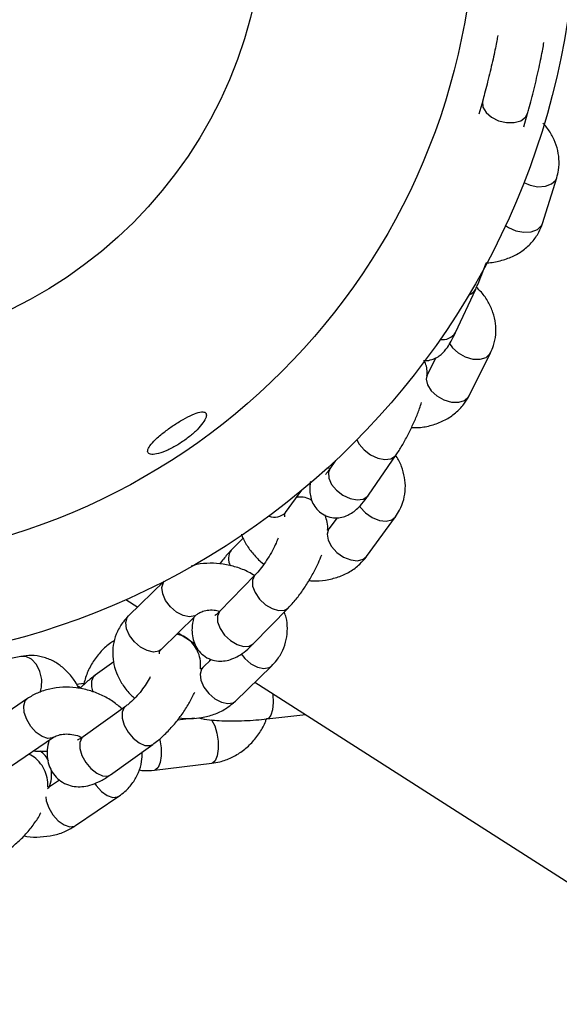
# Model space of a CAD drawing. Units: millimetres. Extents: x 1297 to 8816, y -3121 to 3949.
# Drawn here: x 5049 to 5118, y -307 to -181 of the extents above; entities that cross this region are included whole.
import ezdxf

# ---------------------------------------------------------------- set-up
doc = ezdxf.new("R2010")
doc.units = ezdxf.units.MM
doc.header["$PDSIZE"] = -1
doc.layers.add('TIPTAP', color=6, linetype='Continuous')
doc.layers.add('TIPTAP_DIM', color=9, linetype='Continuous')
doc.dimstyles.new('000000002E6C9198', dxfattribs={"dimscale": 100, "dimtxt": 1, "dimasz": 1, "dimexe": 1, "dimexo": 1, "dimgap": 1, "dimtad": 1, "dimdec": 0, "dimtxsty": 'Standard', "dimblk": 'OBLIQUE', "dimcen": 2.5, "dimdle": 1, "dimadec": 0, "dimazin": 0, "dimtfac": 1, "dimtdec": 0, "dimtmove": 0, "dimatfit": 3, "dimldrblk": 'OBLIQUE', "dimfxl": 1, "dimfxlon": 1, "dimarcsym": 0})

# ---------------------------------------------------------------- blocks, each defined once
blk = doc.blocks.new('_Oblique')
at = {"color": 0, "linetype": 'ByBlock', "lineweight": -2}
blk.add_line((-0.5, -0.5), (0.5, 0.5), dxfattribs=at)
blk = doc.blocks.new('*D9')
at = {"layer": 'Defpoints', "color": 0, "transparency": 16777216}
for p in [(6785.07, 2926.8), (1513.06, -3021.26), (6785.07, -3021.26)]:
    blk.add_point(p, dxfattribs=at)
at = {"layer": 'TIPTAP_DIM', "color": 0, "linetype": 'ByBlock', "lineweight": -2, "transparency": 16777216}
for p, q in [((1513.06, 3026.8), (1513.06, -3121.26)), ((1613.06, 2926.8), (1413.06, 2926.8)), ((1613.06, -3021.26), (1413.06, -3021.26))]:
    blk.add_line(p, q, dxfattribs=at)
at = {"layer": 'TIPTAP_DIM', "color": 0, "lineweight": -2, "transparency": 16777216, "xscale": 100, "yscale": 100, "zscale": 100}
for p, rotation in [((1513.06, 2926.8), 90), ((1513.06, -3021.26), 270)]:
    blk.add_blockref('_Oblique', p, dxfattribs=dict(at, rotation=rotation))
at = {"layer": 'TIPTAP_DIM', "color": 0, "transparency": 16777216, "insert": (1363.06, -47.23), "char_height": 100, "attachment_point": 5, "rotation": 90}
blk.add_mtext('5948', dxfattribs=at)
blk = doc.blocks.new('LK03_top')
at = {"layer": 'TIPTAP', "linetype": 'Continuous', "lineweight": 25}
for p, q in [((-270.64, -288.96), (-271.13, -290.67)), ((-265.35, -292.3), (-264.87, -290.59)), ((-262.96, -304.68), (-261.13, -298.84)), ((-274.13, -318.7), (-271.53, -313.1)), ((-276.66, -321.93), (-277.76, -324.13)), ((-272.39, -326.81), (-269.64, -321.3)), ((-285.31, -339.55), (-281.75, -334.39)), ((-289.52, -335.09), (-290.25, -336.15)), ((-295.94, -341.78), (-293.84, -338.91)), ((-289.33, -342.43), (-290.37, -343.86)), ((-285.53, -347.39), (-281.83, -342.33)), ((-301.38, -345.04), (-302.91, -346.61)), ((-299.88, -349.82), (-304.38, -354.43)), ((-311.52, -350.59), (-316.09, -355.03)), ((-316.42, -352.94), (-314.92, -353.89)), ((-300.09, -358.62), (-295.59, -354.02)), ((-311.91, -359.33), (-307.53, -355.08)), ((-309.73, -357.21), (-307.63, -358.56)), ((-329.91, -360.23), (-335.61, -361.38)), ((-318, -360.94), (-320.37, -362.64)), ((-305.5, -360.62), (-306.55, -361.64)), ((-305.64, -360.76), (-305.62, -360.59)), ((-302.37, -365.95), (-297.75, -361.46)), ((-321.81, -363.69), (-322.76, -363.82)), ((-299.87, -363.52), (-78.12, -505.29)), ((-329.08, -365.64), (-334.62, -369.4)), ((-316.49, -366.64), (-321.92, -370.54)), ((-307.62, -368.15), (-309.82, -368.41)), ((-298.33, -368.25), (-293.34, -367.69)), ((-331.25, -374.36), (-325.71, -370.6)), ((-318.42, -375.41), (-312.99, -371.52)), ((-312.75, -374.81), (-305.42, -373.93)), ((-324.96, -376.09), (-326.25, -376.97)), ((-326.25, -376.97), (-326.48, -377.19)), ((-326.25, -376.97), (-326.45, -377.09)), ((-322.88, -381.93), (-317.34, -378.17))]:
    blk.add_line(p, q, dxfattribs=at)
at = {"layer": 'TIPTAP', "linetype": 'Continuous', "lineweight": 25, "flags": 128}
for points in [[(-270.65, -288.96), (-270.67, -289.07), (-270.61, -289.77), (-270.21, -290.46), (-269.51, -291.07), (-268.6, -291.52), (-267.59, -291.76), (-266.59, -291.76), (-265.74, -291.53), (-265.14, -291.08), (-264.87, -290.59)], [(-265.35, -299.46), (-264.55, -299.79), (-263.54, -299.98), (-262.58, -299.93), (-261.79, -299.63), (-261.27, -299.13), (-261.13, -298.84)], [(-267.7, -304.97), (-267.32, -305.22), (-266.37, -305.64), (-265.36, -305.83), (-264.4, -305.77), (-263.61, -305.47), (-263.09, -304.97), (-262.96, -304.68)], [(-274.9, -320.07), (-274.52, -320.64), (-273.78, -321.3), (-272.87, -321.81), (-271.89, -322.09), (-270.97, -322.11), (-270.2, -321.87), (-269.7, -321.4), (-269.64, -321.3)], [(-277.76, -324.13), (-277.89, -324.66), (-277.74, -325.4), (-277.27, -326.15), (-276.54, -326.81), (-275.63, -327.32), (-274.65, -327.6), (-273.72, -327.62), (-272.96, -327.38), (-272.45, -326.91), (-272.39, -326.81)], [(-286.78, -332.43), (-286.49, -333), (-285.86, -333.75), (-285.03, -334.38), (-284.11, -334.81), (-283.2, -334.98), (-282.41, -334.87), (-281.84, -334.51), (-281.75, -334.39)], [(-290.25, -336.15), (-290.44, -336.63), (-290.4, -337.36), (-290.05, -338.16), (-289.42, -338.92), (-288.59, -339.55), (-287.66, -339.97), (-286.75, -340.14), (-285.96, -340.04), (-285.39, -339.67), (-285.31, -339.55)], [(-286.44, -340.96), (-286.35, -341.08), (-285.67, -341.82), (-284.81, -342.41), (-283.89, -342.78), (-283.01, -342.88), (-282.28, -342.7), (-281.83, -342.33)], [(-290.37, -343.86), (-290.42, -343.92), (-290.61, -344.56), (-290.48, -345.33), (-290.05, -346.14), (-289.36, -346.88), (-288.5, -347.48), (-287.58, -347.84), (-286.7, -347.95), (-285.97, -347.77), (-285.53, -347.39)], [(-299.89, -349.83), (-299.92, -349.86), (-300.19, -350.44), (-300.17, -351.2), (-299.85, -352.04), (-299.28, -352.87), (-298.52, -353.59), (-297.67, -354.1), (-296.83, -354.35), (-296.09, -354.31), (-295.59, -354.02)], [(-307.28, -354.84), (-307.58, -355.04), (-308.26, -355.17), (-309.08, -354.99), (-309.93, -354.54), (-310.71, -353.86), (-311.33, -353.04), (-311.71, -352.18), (-311.82, -351.38), (-311.62, -350.74), (-311.51, -350.59)], [(-304.38, -354.43), (-304.41, -354.47), (-304.69, -355.05), (-304.66, -355.8), (-304.35, -356.65), (-303.78, -357.48), (-303.02, -358.19), (-302.17, -358.71), (-301.33, -358.96), (-300.59, -358.92), (-300.09, -358.62)], [(-311.91, -359.33), (-312.21, -359.54), (-312.89, -359.66), (-313.7, -359.48), (-314.55, -359.03), (-315.33, -358.35), (-315.95, -357.53), (-316.34, -356.67), (-316.44, -355.87), (-316.25, -355.23), (-316.09, -355.03)], [(-301.63, -359.9), (-301.17, -360.48), (-300.39, -361.16), (-299.54, -361.61), (-298.73, -361.79), (-298.05, -361.66), (-297.74, -361.46)], [(-327.42, -364.85), (-327.25, -364.18), (-327.24, -363.17), (-327.47, -362.15), (-327.92, -361.26), (-328.55, -360.6), (-329.26, -360.24), (-329.91, -360.23)], [(-306.55, -361.64), (-306.71, -361.85), (-306.91, -362.49), (-306.8, -363.29), (-306.42, -364.15), (-305.8, -364.97), (-305.01, -365.65), (-304.17, -366.1), (-303.35, -366.28), (-302.67, -366.16), (-302.37, -365.95)], [(-320.62, -364.8), (-320.79, -364.13), (-320.79, -363.36), (-320.53, -362.78), (-320.37, -362.64)], [(-322.25, -364.25), (-322.35, -364.18), (-322.59, -364.06)], [(-297.58, -364.98), (-297.56, -365.11), (-297.51, -366.14), (-297.6, -367.06), (-297.81, -367.77), (-298.13, -368.17), (-298.33, -368.25)], [(-325.71, -370.6), (-325.86, -370.68), (-326.47, -370.75), (-327.2, -370.5), (-327.95, -369.97), (-328.63, -369.21), (-329.16, -368.32), (-329.48, -367.4), (-329.55, -366.58), (-329.36, -365.93), (-329.08, -365.64)], [(-316.5, -366.65), (-316.65, -366.79), (-316.91, -367.36), (-316.91, -368.14), (-316.65, -369.03), (-316.16, -369.93), (-315.5, -370.73), (-314.75, -371.33), (-313.99, -371.65), (-313.33, -371.67), (-312.99, -371.52)], [(-305.47, -368.36), (-305.4, -368.44), (-305.03, -369.14), (-304.75, -370.06), (-304.6, -371.09), (-304.58, -372.1), (-304.71, -372.97), (-304.97, -373.6), (-305.33, -373.91), (-305.42, -373.93)], [(-321.92, -370.54), (-322.08, -370.68), (-322.34, -371.25), (-322.34, -372.03), (-322.08, -372.93), (-321.59, -373.83), (-320.93, -374.62), (-320.18, -375.22), (-319.42, -375.55), (-318.76, -375.57), (-318.42, -375.41)], [(-312.11, -370.8), (-312.08, -370.94), (-311.92, -371.96), (-311.91, -372.98), (-312.04, -373.85), (-312.3, -374.48), (-312.65, -374.78), (-312.75, -374.81)], [(-320.44, -376.51), (-320.26, -376.78), (-319.58, -377.54), (-318.83, -378.07), (-318.1, -378.32), (-317.49, -378.25), (-317.34, -378.16)], [(-326.73, -378.24), (-326.65, -378.74), (-326.33, -379.65), (-325.8, -380.54), (-325.12, -381.3), (-324.37, -381.84), (-323.64, -382.09), (-323.03, -382.02), (-322.88, -381.93)]]:
    blk.add_lwpolyline(points, dxfattribs=at)
at = {"layer": 'TIPTAP', "linetype": 'Continuous', "lineweight": 25}
for radius in [97.5, 84.5, 57.5]:
    blk.add_circle((-356.13, -263.9), radius, dxfattribs=at)
for centre, radius, start, end in [((-272.86, -312.41), 1.5, 288.338, 332.4729), ((-275.78, -317.64), 1.95, 260.8304, 327.3169), ((-297.34, -340.31), 2.04, 249.5445, 313.627), ((-301.54, -347.66), 1.73, 142.3799, 213.3501), ((-329.15, -374.87), 3.03, 23.6224, 55.5087), ((-329.56, -375.45), 3.6, 333.2844, 13.4834)]:
    blk.add_arc(centre, radius, start, end, dxfattribs=at)
for points, knots in [([(-268.71, -280.59), (-268.72, -280.69), (-268.77, -280.97), (-268.91, -281.7), (-269.11, -282.71), (-269.38, -283.92), (-269.68, -285.21), (-270, -286.52), (-270.31, -287.73), (-270.52, -288.52), (-270.63, -288.89), (-270.64, -288.96)], [0, 0, 0, 0, 0.06913, 0.187497, 0.315214, 0.447038, 0.580557, 0.714677, 0.84869, 0.973536, 1, 1, 1, 1]), ([(-264.87, -290.59), (-264.82, -290.4), (-264.66, -289.83), (-264.38, -288.78), (-264.04, -287.42), (-263.71, -286.04), (-263.4, -284.68), (-263.13, -283.43), (-262.92, -282.33), (-262.82, -281.77), (-262.78, -281.5)], [0, 0, 0, 0, 0.069892, 0.205027, 0.33881, 0.47196, 0.605115, 0.738663, 0.873401, 1, 1, 1, 1]), ([(-261.13, -298.84), (-261.05, -298.51), (-260.84, -297.72), (-260.8, -296.42), (-261.05, -294.99), (-261.6, -293.62), (-262.22, -292.56), (-262.74, -292.01), (-262.9, -291.85)], [0, 0, 0, 0, 0.137277, 0.329157, 0.520568, 0.713937, 0.911005, 1, 1, 1, 1]), ([(-270.17, -309.73), (-270.13, -309.73), (-269.52, -309.74), (-268.37, -309.5), (-266.8, -308.98), (-265.4, -308.16), (-264.25, -307.09), (-263.42, -305.91), (-263.1, -305.06), (-262.96, -304.68)], [0, 0, 0, 0, 0.012916, 0.186068, 0.359603, 0.532031, 0.701376, 0.866237, 1, 1, 1, 1]), ([(-271.53, -313.1), (-271.44, -312.91), (-271.18, -312.33), (-270.74, -311.25), (-270.36, -310.29), (-270.19, -309.77), (-270.17, -309.73)], [0, 0, 0, 0, 0.197767, 0.5857, 0.963248, 1, 1, 1, 1]), ([(-269.64, -321.3), (-269.5, -320.99), (-269.17, -320.24), (-268.92, -318.96), (-268.95, -317.52), (-269.28, -316.1), (-269.9, -314.75), (-270.62, -313.66), (-271.22, -313.1), (-271.44, -312.89)], [0, 0, 0, 0, 0.112556, 0.271071, 0.428234, 0.585507, 0.744857, 0.907461, 1, 1, 1, 1]), ([(-278.24, -322.25), (-278.15, -322.26), (-277.79, -322.32), (-277.18, -322.17), (-276.5, -321.89), (-275.95, -321.5), (-275.51, -321.05), (-275.1, -320.51), (-274.66, -319.78), (-274.32, -319.08), (-274.13, -318.7)], [0, 0, 0, 0, 0.035898, 0.151147, 0.256562, 0.358202, 0.464681, 0.591223, 0.777773, 1, 1, 1, 1]), ([(-277.77, -324.11), (-277.77, -323.94), (-277.76, -323.52), (-277.86, -322.89), (-278.07, -322.44), (-278.16, -322.26)], [0, 0, 0, 0, 0.289796, 0.709563, 1, 1, 1, 1]), ([(-277.76, -324.13), (-277.77, -324.15), (-277.78, -324.19), (-277.85, -324.25), (-277.87, -324.28)], [0, 0, 0, 0, 0.6244426, 1, 1, 1, 1]), ([(-279.77, -330.87), (-279.39, -330.87), (-278.43, -330.88), (-276.97, -330.55), (-275.44, -329.94), (-274.11, -329.05), (-273.06, -327.99), (-272.6, -327.18), (-272.39, -326.81)], [0, 0, 0, 0, 0.123447, 0.307525, 0.491672, 0.674088, 0.852717, 1, 1, 1, 1]), ([(-281.75, -334.39), (-281.62, -334.2), (-281.24, -333.63), (-280.62, -332.56), (-279.91, -331.2), (-279.27, -329.8), (-278.78, -328.59), (-278.56, -327.91), (-278.48, -327.65)], [0, 0, 0, 0, 0.103307, 0.306714, 0.502691, 0.695707, 0.888993, 1, 1, 1, 1]), ([(-312.41, -332.2), (-312.7, -332.48), (-313.28, -333.05), (-313.67, -333.72), (-313.66, -334.18), (-313.18, -334.36), (-312.29, -334.24), (-311.1, -333.81), (-309.8, -333.12), (-308.55, -332.27), (-307.47, -331.36), (-306.65, -330.46), (-306.14, -329.67), (-306.04, -329.09), (-306.36, -328.82), (-307.1, -328.9), (-308.15, -329.31), (-309.39, -329.98), (-310.66, -330.8), (-311.7, -331.58), (-312.21, -332.03), (-312.41, -332.2)], [0, 0, 0, 0, 0.053418, 0.106795, 0.161225, 0.21709, 0.273668, 0.329481, 0.383128, 0.434472, 0.48481, 0.535924, 0.589068, 0.644401, 0.70092, 0.757115, 0.811944, 0.865253, 0.917469, 0.969179, 1, 1, 1, 1]), ([(-281.83, -342.33), (-281.65, -342.05), (-281.19, -341.36), (-280.73, -340.13), (-280.52, -338.7), (-280.61, -337.26), (-281.03, -335.87), (-281.44, -334.92), (-281.78, -334.49), (-281.8, -334.46)], [0, 0, 0, 0, 0.121863, 0.296975, 0.469625, 0.64075, 0.812553, 0.987017, 1, 1, 1, 1]), ([(-290.25, -336.15), (-290.33, -336.26), (-290.52, -336.54), (-290.76, -336.82), (-290.8, -336.86), (-290.82, -336.88)], [0, 0, 0, 0, 0.277658, 0.675941, 1, 1, 1, 1]), ([(-290.63, -336.06), (-290.58, -336.05), (-290.45, -336.02), (-290.29, -336.04), (-290.18, -336.06)], [0, 0, 0, 0, 0.354815, 1, 1, 1, 1]), ([(-292.74, -337.78), (-292.77, -337.96), (-292.85, -338.44), (-292.83, -339.14), (-292.69, -339.99), (-292.36, -340.8), (-291.79, -341.54), (-290.99, -342.13), (-290.06, -342.45), (-289.12, -342.48), (-288.31, -342.29), (-287.59, -341.95), (-286.94, -341.48), (-286.26, -340.82), (-285.72, -340.14), (-285.38, -339.66), (-285.31, -339.55)], [0, 0, 0, 0, 0.049658, 0.134693, 0.205181, 0.275196, 0.345803, 0.417512, 0.495178, 0.56351, 0.627461, 0.691883, 0.762604, 0.850318, 0.96846, 1, 1, 1, 1]), ([(-292.55, -340.24), (-292.69, -340.16), (-293.11, -339.9), (-293.82, -339.77), (-294.32, -339.81), (-294.51, -339.83)], [0, 0, 0, 0, 0.228852, 0.705102, 1, 1, 1, 1]), ([(-296.02, -342.33), (-296.04, -342.24), (-296.07, -342.02), (-296.03, -341.92), (-295.96, -341.81), (-295.94, -341.78)], [0, 0, 0, 0, 0.357717, 0.830968, 1, 1, 1, 1]), ([(-290.55, -344.05), (-290.55, -344.05), (-290.5, -343.7), (-290.56, -343.07), (-290.75, -342.43), (-290.84, -342.13)], [0, 0, 0, 0, 0.009496, 0.53888, 1, 1, 1, 1]), ([(-301.6, -344.56), (-301.58, -344.6), (-301.44, -345.12), (-300.91, -346.05), (-299.97, -347.27), (-299.2, -348.05), (-298.73, -348.36), (-298.71, -348.37)], [0, 0, 0, 0, 0.029802, 0.34197, 0.66073, 0.985887, 1, 1, 1, 1]), ([(-290.37, -343.86), (-290.4, -343.89), (-290.44, -343.95), (-290.54, -344.02), (-290.59, -344.05)], [0, 0, 0, 0, 0.5518522, 1, 1, 1, 1]), ([(-296.9, -345.07), (-296.98, -345.27), (-297.17, -345.75), (-297.62, -346.65), (-298.2, -347.65), (-298.85, -348.6), (-299.43, -349.35), (-299.76, -349.69), (-299.88, -349.82)], [0, 0, 0, 0, 0.1277645, 0.3096547, 0.4985438, 0.6897411, 0.8781384, 1, 1, 1, 1]), ([(-302.91, -346.61), (-303.08, -346.79), (-303.58, -347.32), (-304.07, -347.94), (-304.39, -348.36)], [0, 0, 0, 0, 0.341601, 1, 1, 1, 1]), ([(-295.59, -354.02), (-295.42, -353.84), (-294.91, -353.3), (-294.1, -352.29), (-293.2, -350.98), (-292.39, -349.61), (-291.74, -348.32), (-291.43, -347.53), (-291.3, -347.19)], [0, 0, 0, 0, 0.100498, 0.296129, 0.484764, 0.670617, 0.857059, 1, 1, 1, 1]), ([(-299.9, -349.89), (-300.16, -349.72), (-300.89, -349.26), (-302.26, -348.74), (-303.93, -348.34), (-305.64, -348.24), (-307.05, -348.34), (-307.82, -348.59), (-308.07, -348.67)], [0, 0, 0, 0, 0.109718, 0.306582, 0.504653, 0.703956, 0.904541, 1, 1, 1, 1]), ([(-292.93, -350.49), (-292.78, -350.51), (-292.06, -350.59), (-290.78, -350.46), (-289.15, -350.08), (-287.67, -349.39), (-286.43, -348.49), (-285.81, -347.74), (-285.53, -347.39)], [0, 0, 0, 0, 0.051555, 0.247517, 0.444396, 0.64097, 0.835157, 1, 1, 1, 1]), ([(-307.28, -354.84), (-307.24, -354.8), (-307.11, -354.69), (-306.73, -354.47), (-306.02, -354.28), (-305.2, -354.24), (-304.66, -354.36), (-304.43, -354.41)], [0, 0, 0, 0, 0.112437, 0.343614, 0.586194, 0.823378, 1, 1, 1, 1]), ([(-304.38, -354.43), (-304.47, -354.52), (-304.7, -354.74), (-304.96, -354.95), (-304.99, -354.96), (-305, -354.97)], [0, 0, 0, 0, 0.283569, 0.693794, 1, 1, 1, 1]), ([(-297.75, -361.46), (-297.51, -361.21), (-296.94, -360.61), (-296.26, -359.47), (-295.8, -358.08), (-295.66, -356.64), (-295.77, -355.44), (-296.01, -354.76), (-296.09, -354.53)], [0, 0, 0, 0, 0.133318, 0.331106, 0.525172, 0.71602, 0.90559, 1, 1, 1, 1]), ([(-316.09, -355.03), (-316.32, -355.27), (-316.89, -355.88), (-317.57, -357.02), (-318.04, -358.41), (-318.18, -359.85), (-318.01, -361.28), (-317.56, -362.68), (-316.81, -363.98), (-316.04, -364.97), (-315.46, -365.45), (-315.29, -365.59)], [0, 0, 0, 0, 0.084889, 0.21083, 0.334399, 0.455921, 0.576628, 0.69815, 0.821768, 0.948033, 1, 1, 1, 1]), ([(-307.76, -355.31), (-307.84, -355.73), (-307.98, -356.5), (-307.93, -357.56), (-307.69, -358.52), (-307.22, -359.39), (-306.5, -360.15), (-305.57, -360.65), (-304.58, -360.86), (-303.65, -360.81), (-302.77, -360.57), (-301.9, -360.14), (-301.01, -359.51), (-300.4, -358.92), (-300.09, -358.62)], [0, 0, 0, 0, 0.109341, 0.195487, 0.272904, 0.347725, 0.421978, 0.503813, 0.577669, 0.647924, 0.720006, 0.800138, 0.897405, 1, 1, 1, 1]), ([(-306.84, -361.84), (-306.84, -361.5), (-306.82, -360.8), (-307.09, -359.78), (-307.59, -358.83), (-308.34, -358.05), (-309.14, -357.55), (-309.7, -357.42), (-309.89, -357.37)], [0, 0, 0, 0, 0.18334, 0.366344, 0.541809, 0.715044, 0.898057, 1, 1, 1, 1]), ([(-317.91, -358.21), (-318.07, -358.3), (-318.7, -358.66), (-319.63, -359.55), (-320.66, -360.84), (-321.44, -362.32), (-321.74, -363.39), (-321.88, -363.92)], [0, 0, 0, 0, 0.076341, 0.306454, 0.537897, 0.770721, 1, 1, 1, 1]), ([(-312.11, -359.9), (-312.12, -359.88), (-312.16, -359.73), (-312.1, -359.63), (-312.05, -359.47), (-311.93, -359.35), (-311.91, -359.33)], [0, 0, 0, 0, 0.0502327, 0.4508935, 0.9059511, 1, 1, 1, 1]), ([(-322.5, -364.32), (-322.54, -364.22), (-322.81, -363.59), (-323.5, -362.66), (-324.55, -361.59), (-325.75, -360.78), (-327.09, -360.26), (-328.53, -360.04), (-329.46, -360.16), (-329.91, -360.23)], [0, 0, 0, 0, 0.035442, 0.210877, 0.367827, 0.520657, 0.68653, 0.846824, 1, 1, 1, 1]), ([(-306.55, -361.64), (-306.59, -361.68), (-306.65, -361.75), (-306.79, -361.81), (-306.84, -361.84)], [0, 0, 0, 0, 0.583465, 1, 1, 1, 1]), ([(-320.37, -362.64), (-320.58, -362.8), (-321.2, -363.27), (-321.87, -363.84), (-322.29, -364.31), (-322.33, -364.35)], [0, 0, 0, 0, 0.3198721, 0.9279563, 1, 1, 1, 1]), ([(-313.31, -362.84), (-313.35, -362.93), (-313.52, -363.27), (-313.96, -363.97), (-314.61, -364.85), (-315.35, -365.67), (-316.01, -366.28), (-316.36, -366.55), (-316.49, -366.64)], [0, 0, 0, 0, 0.067525, 0.26284, 0.466909, 0.674287, 0.878888, 1, 1, 1, 1]), ([(-316.87, -367.01), (-317.27, -366.67), (-318.09, -365.96), (-319.55, -365.15), (-321.14, -364.55), (-322.83, -364.21), (-324.54, -364.14), (-326.22, -364.36), (-327.77, -364.85), (-328.66, -365.38), (-329.08, -365.64)], [0, 0, 0, 0, 0.1202752, 0.2452513, 0.3712211, 0.4979476, 0.6254722, 0.7537957, 0.8824889, 1, 1, 1, 1]), ([(-312.99, -371.52), (-312.78, -371.36), (-312.16, -370.9), (-311.17, -369.98), (-310.06, -368.77), (-309.08, -367.47), (-308.22, -366.13), (-307.81, -365.24), (-307.6, -364.8)], [0, 0, 0, 0, 0.097924, 0.284078, 0.46524, 0.644527, 0.824836, 1, 1, 1, 1]), ([(-309.59, -368.12), (-309.13, -368.16), (-308.09, -368.26), (-306.5, -368.08), (-304.9, -367.62), (-303.49, -366.91), (-302.73, -366.26), (-302.37, -365.95)], [0, 0, 0, 0, 0.173387, 0.386178, 0.599768, 0.812612, 1, 1, 1, 1]), ([(-307.09, -368.09), (-306.95, -368.13), (-306.42, -368.28), (-305.49, -368.39), (-304.13, -368.48), (-302.72, -368.5), (-301.23, -368.47), (-299.73, -368.39), (-298.8, -368.29), (-298.33, -368.25)], [0, 0, 0, 0, 0.061372, 0.247107, 0.39636, 0.552457, 0.703398, 0.852746, 1, 1, 1, 1]), ([(-305.42, -373.93), (-305.08, -373.87), (-304.21, -373.74), (-302.86, -373.24), (-301.47, -372.41), (-300.24, -371.33), (-299.23, -370.01), (-298.6, -368.92), (-298.4, -368.26), (-298.36, -368.13)], [0, 0, 0, 0, 0.110808, 0.279072, 0.447652, 0.617005, 0.787338, 0.958686, 1, 1, 1, 1]), ([(-326.32, -371.01), (-326.4, -371.41), (-326.57, -372.19), (-326.54, -373.32), (-326.28, -374.38), (-325.77, -375.32), (-325.03, -376.11), (-324.09, -376.66), (-323.07, -376.94), (-322.04, -376.96), (-321, -376.76), (-319.9, -376.34), (-319.03, -375.84), (-318.53, -375.49), (-318.42, -375.41)], [0, 0, 0, 0, 0.098367, 0.191845, 0.276517, 0.357701, 0.437853, 0.522529, 0.602202, 0.681476, 0.765761, 0.861039, 0.971117, 1, 1, 1, 1]), ([(-325.71, -370.6), (-325.65, -370.56), (-325.44, -370.43), (-324.91, -370.24), (-324.07, -370.14), (-323.14, -370.25), (-322.44, -370.44), (-322.13, -370.62), (-322.08, -370.65)], [0, 0, 0, 0, 0.09953, 0.31995, 0.533873, 0.747002, 0.960273, 1, 1, 1, 1]), ([(-321.92, -370.54), (-322.02, -370.61), (-322.28, -370.79), (-322.59, -370.94), (-322.63, -370.95), (-322.64, -370.96)], [0, 0, 0, 0, 0.267126, 0.67074, 1, 1, 1, 1]), ([(-328.28, -372.35), (-328.12, -372.36), (-327.58, -372.4), (-326.95, -372.4), (-326.52, -372.4)], [0, 0, 0, 0, 0.308257, 1, 1, 1, 1]), ([(-317.34, -378.17), (-317.07, -377.97), (-316.39, -377.46), (-315.5, -376.45), (-314.77, -375.15), (-314.36, -373.8), (-314.34, -372.9), (-314.33, -372.48)], [0, 0, 0, 0, 0.1469825, 0.3739778, 0.5965138, 0.8135674, 1, 1, 1, 1]), ([(-326.47, -376.96), (-326.47, -376.76), (-326.44, -376.18), (-326.67, -375.24), (-327.17, -374.19), (-327.92, -373.3), (-328.57, -372.92), (-328.87, -372.75)], [0, 0, 0, 0, 0.118776, 0.343986, 0.561788, 0.79839, 1, 1, 1, 1]), ([(-314.71, -374.77), (-314.6, -374.8), (-313.95, -374.93), (-313.29, -374.86), (-312.75, -374.81)], [0, 0, 0, 0, 0.179673, 1, 1, 1, 1]), ([(-333.9, -386.43), (-333.64, -386.31), (-332.91, -385.96), (-331.73, -385.21), (-330.42, -384.17), (-329.22, -383), (-328.21, -381.71), (-327.58, -380.8), (-327.37, -380.31), (-327.37, -380.29)], [0, 0, 0, 0, 0.097519, 0.277363, 0.454637, 0.631408, 0.809762, 0.992141, 1, 1, 1, 1]), ([(-329.51, -383.24), (-329.39, -383.26), (-328.7, -383.41), (-327.42, -383.41), (-325.74, -383.21), (-324.19, -382.72), (-323.3, -382.19), (-322.88, -381.93)], [0, 0, 0, 0, 0.054405, 0.294592, 0.536284, 0.778673, 1, 1, 1, 1])]:
    blk.add_open_spline(points, degree=3, knots=knots, dxfattribs=at)

msp = doc.modelspace()

# ---------------------------------------------------------------- block references
msp.add_blockref('LK03_top', (5378.9, 97.8))

# ---------------------------------------------------------------- dimensions: what is measured, and where the dimension line sits
at = {"layer": 'TIPTAP_DIM'}
dim = msp.add_linear_dim(base=(1513.06, -3021.26), p1=(6785.07, 2926.8), p2=(6785.07, -3021.26), angle=90, dimstyle='000000002E6C9198', dxfattribs=at)
dim.commit()
dim.dimension.update_dxf_attribs({"geometry": '*D9', "text_midpoint": (1363.06, -47.23)})

doc.saveas('drawing.dxf')
